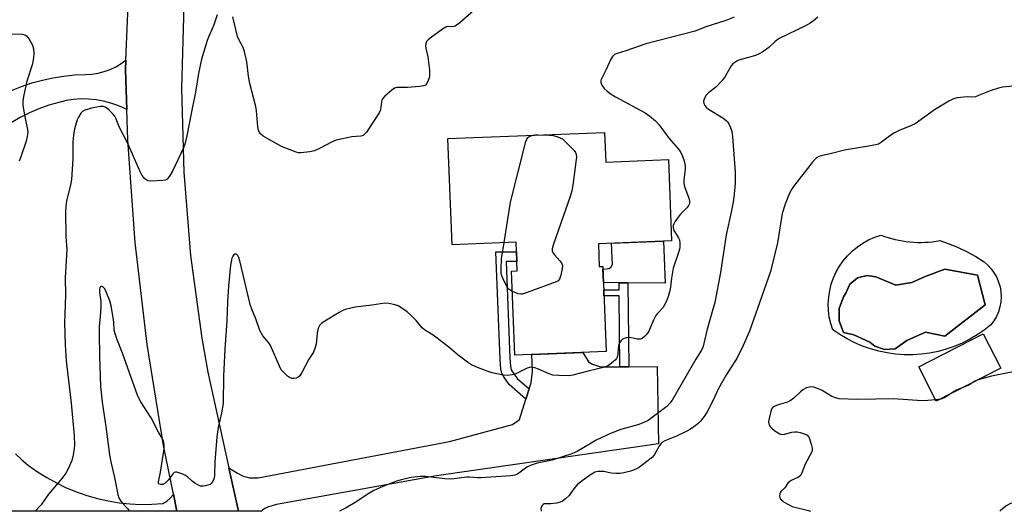
# Model space of a CAD drawing. Units: inches. Extents: x 1231765 to 1237765, y 509456 to 513457.
# Drawn here: x 1235529 to 1235876, y 509456 to 509630 of the extents above; entities that cross this region are included whole.
import ezdxf

# ---------------------------------------------------------------- set-up
doc = ezdxf.new("R2010")
doc.units = ezdxf.units.IN
doc.header["$MEASUREMENT"] = 0
for name, color, linetype in [('BLDG-Footprint', 5, 'Continuous'), ('CULTRL-Pad', 6, 'Continuous'), ('CULTRL-Swimming Pool in Ground', 4, 'Continuous'), ('TRANS-Driveway', 251, 'Continuous'), ('TRANS-Non Street Sidewalk', 7, 'Continuous'), ('TRANS-Road', 130, 'Continuous'), ('Undefined', 1, 'Continuous')]:
    doc.layers.add(name, color=color, linetype=linetype)

msp = doc.modelspace()

# ---------------------------------------------------------------- linework, layer by layer
at = {"layer": 'BLDG-Footprint'}
for points, elevation in [([(1235735.42, 509590.08), (1235735.83, 509579.59), (1235757.89, 509580.46), (1235759.02, 509551.82), (1235733.23, 509550.8), (1235733.54, 509542.75), (1235734.75, 509542.8), (1235735.94, 509512.8), (1235703.78, 509511.53), (1235702.6, 509541.17), (1235704.57, 509541.24), (1235704.17, 509551.37), (1235681.64, 509550.48), (1235680.16, 509587.9)], 343.74), ([(1235875.1, 509506.87), (1235852.34, 509495.24), (1235846.14, 509507.38), (1235868.89, 509519.01)], 337.04)]:
    msp.add_lwpolyline(points, close=True, dxfattribs=dict(at, elevation=elevation))
at = {"layer": 'CULTRL-Pad'}
msp.add_lwpolyline([(1235756.12, 509551.7), (1235756.71, 509536.87), (1235743.64, 509537.03), (1235740.5, 509537.07), (1235734.98, 509537.13), (1235734.79, 509541.86), (1235736.98, 509542.11), (1235737.73, 509542.69), (1235738.15, 509543.44), (1235737.85, 509550.98)], close=True, dxfattribs=at)
for points in [[(1235845.69, 509551.3, 0), (1235847.01, 509551.29, 0), (1235848.32, 509551.32, 0), (1235849.63, 509551.4, 0), (1235850.94, 509551.52, 0), (1235852.25, 509551.69, 0), (1235853.55, 509551.9, 0), (1235856.86, 509550.81, 0), (1235860.09, 509549.51, 0), (1235863.24, 509548.01, 0), (1235866.28, 509546.31, 0), (1235869.21, 509544.42, 0), (1235870.55, 509543.24, 0), (1235871.74, 509541.92, 0), (1235872.78, 509540.48, 0), (1235873.64, 509538.92, 0), (1235874.32, 509537.28, 0), (1235874.81, 509535.57, 0), (1235875.11, 509533.81, 0), (1235875.2, 509532.04, 0), (1235875.08, 509530.26, 0), (1235874.77, 509528.51, 0), (1235874.26, 509526.81, 0), (1235873.55, 509525.17, 0), (1235872.67, 509523.63, 0), (1235871.62, 509522.2, 0), (1235869.25, 509520.34, 0), (1235866.76, 509518.65, 0), (1235864.17, 509517.12, 0), (1235861.48, 509515.77, 0), (1235858.7, 509514.61, 0), (1235855.86, 509513.63, 0), (1235852.95, 509512.84, 0), (1235850, 509512.25, 0), (1235847.02, 509511.86, 0), (1235844.02, 509511.66, 0), (1235841.01, 509511.67, 0), (1235838.01, 509511.88, 0), (1235835.03, 509512.29, 0), (1235832.08, 509512.89, 0), (1235829.18, 509513.69, 0), (1235826.34, 509514.68, 0), (1235823.57, 509515.86, 0), (1235820.88, 509517.22, 0), (1235818.3, 509518.76, 0), (1235815.82, 509520.46, 0), (1235815.12, 509522.69, 0), (1235814.62, 509524.97, 0), (1235814.34, 509527.29, 0), (1235814.27, 509529.63, 0), (1235814.41, 509531.96, 0), (1235814.76, 509534.27, 0), (1235815.33, 509536.53, 0), (1235816.09, 509538.74, 0), (1235817.06, 509540.87, 0), (1235818.21, 509542.9, 0), (1235819.55, 509544.81, 0), (1235821.05, 509546.6, 0), (1235822.72, 509548.24, 0), (1235824.52, 509549.72, 0), (1235826.45, 509551.03, 0), (1235828.49, 509552.16, 0), (1235830.63, 509553.11, 0), (1235832.85, 509553.84, 0), (1235834.08, 509553.4, 0), (1235835.33, 509552.99, 0), (1235836.6, 509552.63, 0), (1235837.87, 509552.31, 0), (1235839.16, 509552.03, 0), (1235840.46, 509551.8, 0), (1235841.76, 509551.61, 0), (1235843.07, 509551.46, 0), (1235844.38, 509551.36, 0)], [(1235866.84, 509539.67, 0), (1235855.35, 509541.87, 0), (1235853.15, 509541.03, 0), (1235851.03, 509540.21, 0), (1235848.45, 509539.23, 0), (1235843.77, 509537.14, 0), (1235838.08, 509536.21, 0), (1235831.02, 509539.12, 0), (1235827.97, 509539.66, 0), (1235824.58, 509538.81, 0), (1235821.89, 509536.57, 0), (1235820.43, 509533.39, 0), (1235819.59, 509532.13, 0), (1235818.08, 509528.02, 0), (1235818.12, 509523.64, 0), (1235819.68, 509519.55, 0), (1235823.33, 509518.7, 0), (1235828.96, 509516.09, 0), (1235830.63, 509514.73, 0), (1235834.1, 509513.46, 0), (1235837.79, 509513.73, 0), (1235841.97, 509516.64, 0), (1235848.54, 509519.61, 0), (1235855.4, 509518.23, 0), (1235869.54, 509529.22, 0)]]:
    msp.add_polyline3d(points, close=True, dxfattribs=at)
at = {"layer": 'CULTRL-Swimming Pool in Ground'}
msp.add_lwpolyline([(1235866.84, 509539.67), (1235869.54, 509529.22), (1235855.4, 509518.23), (1235848.54, 509519.61), (1235841.97, 509516.64), (1235837.79, 509513.73), (1235834.1, 509513.46), (1235830.63, 509514.73), (1235828.96, 509516.09), (1235823.33, 509518.7), (1235819.68, 509519.55), (1235818.12, 509523.64), (1235818.08, 509528.02), (1235819.59, 509532.13), (1235820.43, 509533.39), (1235821.89, 509536.57), (1235824.58, 509538.81), (1235827.97, 509539.66), (1235831.02, 509539.12), (1235838.08, 509536.21), (1235843.77, 509537.14), (1235848.45, 509539.23), (1235851.03, 509540.21), (1235853.15, 509541.03), (1235855.35, 509541.87)], close=True, dxfattribs=at)
at = {"layer": 'TRANS-Driveway'}
msp.add_lwpolyline([(1235740.76, 509507.43), (1235743.9, 509507.45), (1235753.89, 509507.52), (1235754.37, 509480.26), (1235676.14, 509469.01), (1235619.75, 509458.82), (1235616.54, 509457.91), (1235615.66, 509457.47), (1235614.84, 509456.87), (1235614.43, 509456.47), (1235606.36, 509456.47), (1235602.97, 509471.8), (1235605.98, 509469.89), (1235607.73, 509469.01), (1235610.18, 509468.31), (1235613.32, 509468.29), (1235680.74, 509481.1), (1235702.97, 509487.09), (1235705.36, 509488.79), (1235707.68, 509496.01), (1235708.84, 509499.61), (1235709.52, 509501.73), (1235710.01, 509505.82), (1235709.78, 509511.76), (1235727.72, 509512.47), (1235729.67, 509509.13), (1235731.16, 509508.32), (1235733.91, 509507.39)], close=True, dxfattribs=at)
for points in [[(1235526.29, 509604.86, 0), (1235529.85, 509606.29, 0), (1235533.48, 509607.52, 0), (1235537.18, 509608.55, 0), (1235540.93, 509609.36, 0), (1235544.72, 509609.95, 0), (1235548.54, 509610.33, 0), (1235552.37, 509610.49, 0), (1235554.6, 509610.62, 0), (1235556.81, 509610.97, 0), (1235558.98, 509611.53, 0), (1235561.08, 509612.29, 0), (1235563.1, 509613.24, 0), (1235565.02, 509614.39, 0), (1235566.6, 509615.55, 0), (1235566.46, 509612.08, 0), (1235566.95, 509598.13, 0), (1235566.27, 509598.49, 0), (1235563.84, 509599.57, 0), (1235561.33, 509600.44, 0), (1235558.75, 509601.12, 0), (1235556.13, 509601.58, 0), (1235553.48, 509601.82, 0), (1235550.82, 509601.86, 0), (1235548.16, 509601.68, 0), (1235545.53, 509601.28, 0), (1235542.94, 509600.67, 0), (1235539.43, 509599.65, 0), (1235535.99, 509598.41, 0), (1235532.63, 509596.96, 0), (1235529.37, 509595.32, 0), (1235526.21, 509593.48, 0)], [(1235527.73, 509476.73, 0), (1235529.92, 509474.6, 0), (1235532.26, 509472.63, 0), (1235535.43, 509470.38, 0), (1235538.71, 509468.32, 0), (1235542.11, 509466.45, 0), (1235545.61, 509464.77, 0), (1235549.2, 509463.29, 0), (1235552.86, 509462.03, 0), (1235556.59, 509460.96, 0), (1235560.38, 509460.12, 0), (1235564.21, 509459.49, 0), (1235568.06, 509459.08, 0), (1235571.94, 509458.88, 0), (1235575.82, 509458.91, 0), (1235579.69, 509459.16, 0), (1235581.06, 509460, 0), (1235582.26, 509461.06, 0), (1235583.27, 509462.31, 0), (1235583.37, 509462.47, 0), (1235584.6, 509456.48, 0), (1235524.03, 509456.48, 0)]]:
    msp.add_polyline3d(points, dxfattribs=at)
at = {"layer": 'TRANS-Non Street Sidewalk'}
for points in [[(1235708.84, 509499.61), (1235707.68, 509496.01), (1235701.74, 509501.17), (1235699.91, 509503.82), (1235699.18, 509505.14), (1235698.85, 509506.54), (1235698.56, 509510), (1235697.04, 509547.99), (1235704.31, 509547.96), (1235704.44, 509544.49), (1235700.65, 509544.5), (1235702.01, 509510.44), (1235702.24, 509507.59), (1235702.52, 509506.38), (1235704.57, 509503.32)], [(1235743.9, 509507.45), (1235740.76, 509507.43), (1235740.54, 509532.41), (1235735.16, 509532.47), (1235735.08, 509534.61), (1235740.52, 509534.55), (1235740.5, 509537.07), (1235743.64, 509537.03)]]:
    msp.add_lwpolyline(points, close=True, dxfattribs=at)
at = {"layer": 'TRANS-Road'}
msp.add_lwpolyline([(1235587.07, 509634.94), (1235586.29, 509605.5), (1235587.09, 509576.05), (1235589.46, 509546.69), (1235593.41, 509517.5), (1235595.49, 509505.52), (1235602.97, 509471.8), (1235606.36, 509456.47), (1235584.6, 509456.48), (1235583.37, 509462.47), (1235579.84, 509479.61), (1235574.1, 509515.32), (1235569.93, 509551.26), (1235567.33, 509587.34), (1235566.95, 509598.13), (1235566.46, 509612.08), (1235566.6, 509615.55), (1235567.73, 509643.39)], dxfattribs=at)
at = {"layer": 'Undefined'}
msp.add_line((1235853.89, 509496.03, 336), (1235852.09, 509495.74, 336), dxfattribs=at)
for points, elevation in [([(1235810.54, 509630.74), (1235809.08, 509629.39), (1235807.91, 509628.64), (1235806.19, 509627.7), (1235796.91, 509623.21), (1235795.51, 509622.16), (1235793.3, 509620.06), (1235791.15, 509618.52), (1235789.9, 509617.76), (1235788.58, 509617.23), (1235786.13, 509616.43), (1235782.74, 509615.53), (1235781.97, 509615.19), (1235781.26, 509614.75), (1235780.61, 509614.23), (1235780.07, 509613.58), (1235777.88, 509609.77), (1235776.85, 509608.4), (1235774.49, 509605.94), (1235771.99, 509603.99), (1235771.18, 509603.17), (1235770.59, 509602.16), (1235770.26, 509601.08), (1235770.35, 509600.27), (1235770.69, 509599.56), (1235771.18, 509598.99), (1235772, 509598.31), (1235777.04, 509595.21), (1235778.41, 509594.2), (1235778.77, 509593.79), (1235779.18, 509593.06), (1235779.75, 509591.75), (1235780.23, 509590.4), (1235780.51, 509588.66), (1235781.45, 509576.01), (1235781.44, 509571.9), (1235780.96, 509567.2), (1235780.69, 509565.44), (1235780, 509561.94), (1235778.24, 509553.93), (1235777.16, 509546.84), (1235776.32, 509540.69), (1235774.22, 509530.09), (1235773.73, 509528.1), (1235771.52, 509520.69), (1235770.68, 509516.71), (1235770.11, 509514.52), (1235769.56, 509513.26), (1235767.52, 509510.06), (1235759.26, 509495.7), (1235758.45, 509494.55), (1235757.33, 509493.42), (1235751.75, 509489.13), (1235750.78, 509488.53), (1235749.25, 509487.77), (1235747.07, 509486.96), (1235741.14, 509485.26), (1235737.43, 509483.91), (1235732.41, 509481.54), (1235725.7, 509477.58), (1235723.83, 509476.69), (1235716.86, 509474.43), (1235711.61, 509473.43), (1235709.49, 509472.72), (1235707.93, 509471.97), (1235705.14, 509469.87), (1235704.46, 509469.45), (1235703.72, 509469.14), (1235702.32, 509468.91), (1235691.76, 509468.3), (1235690.59, 509468.31), (1235687.79, 509468.52), (1235686.69, 509468.51), (1235682.38, 509467.85), (1235681.24, 509467.75), (1235679.02, 509467.86), (1235672.22, 509468.73), (1235670.44, 509468.77), (1235667.17, 509468.41), (1235663.69, 509467.55), (1235661.69, 509466.97), (1235656.95, 509465.13), (1235654.05, 509463.73), (1235651.67, 509462.33), (1235648.03, 509459.94), (1235644.25, 509457.68), (1235641.93, 509456.47)], 340), ([(1235881.81, 509606.63), (1235875.7, 509606.02), (1235874.32, 509605.68), (1235871.36, 509604.7), (1235867.28, 509603.03), (1235866.19, 509602.66), (1235865.13, 509602.52), (1235863.42, 509602.56), (1235862, 509602.48), (1235859.73, 509602.21), (1235858.36, 509601.91), (1235856.8, 509601.13), (1235851.75, 509598.08), (1235844.89, 509593.1), (1235843.59, 509592.46), (1235839.25, 509590.74), (1235837.56, 509589.9), (1235836.36, 509589.12), (1235833.03, 509586.58), (1235832.02, 509585.98), (1235830.98, 509585.66), (1235827.74, 509585.05), (1235819.95, 509583.86), (1235815.4, 509582.69), (1235811.76, 509581.86), (1235810.96, 509581.59), (1235810.14, 509581.11), (1235809.53, 509580.54), (1235808.61, 509579.45), (1235802.3, 509571.48), (1235801.49, 509570.3), (1235800.63, 509568.59), (1235799.1, 509564.72), (1235798.06, 509561.53), (1235796.31, 509551.13), (1235793.95, 509541.02), (1235789.97, 509530.01), (1235786.53, 509520.03), (1235784.29, 509514.94), (1235781.98, 509510.36), (1235781.1, 509508.88), (1235778.4, 509504.72), (1235776.56, 509501.64), (1235775.33, 509499.29), (1235773.79, 509495.93), (1235771.54, 509491.48), (1235770.46, 509489.83), (1235769.24, 509488.29), (1235768.23, 509487.34), (1235766.86, 509486.27), (1235765.64, 509485.45), (1235764.17, 509484.59), (1235760.73, 509482.97), (1235756.69, 509481.34), (1235755.79, 509480.8), (1235755.23, 509480.25), (1235754.76, 509479.6), (1235753.04, 509476.54), (1235752.34, 509475.6), (1235750.29, 509473.97), (1235747.68, 509472.07), (1235746.69, 509471.46), (1235745.64, 509470.96), (1235744.53, 509470.57), (1235742.2, 509470), (1235740.74, 509469.75), (1235739.36, 509469.75), (1235737.7, 509469.9), (1235735.19, 509470.43), (1235734.33, 509470.53), (1235733, 509470.47), (1235732, 509470.21), (1235731.24, 509469.84), (1235730.06, 509469.06), (1235727.06, 509466.89), (1235725.75, 509465.83), (1235724.92, 509464.9), (1235723.42, 509462.7), (1235722.88, 509462.01), (1235721.65, 509460.82), (1235720.53, 509459.97), (1235719.77, 509459.64), (1235718.41, 509459.35), (1235716.43, 509459.12), (1235714.57, 509459.14), (1235714.11, 509459.03), (1235713.73, 509458.83), (1235713.4, 509458.52), (1235713.14, 509458.13), (1235712.96, 509457.44), (1235713.04, 509456.63), (1235713.08, 509456.46)], 338), ([(1235699.94, 509551.21), (1235702.27, 509565.45), (1235707.68, 509586.83), (1235707.95, 509587.65), (1235708.37, 509588.33), (1235709.03, 509588.75), (1235710.24, 509589.09)], 344), ([(1235712.03, 509589.16), (1235715.93, 509589.06), (1235717.32, 509588.95), (1235718.53, 509588.62), (1235720.53, 509587.78), (1235724.62, 509583.64), (1235725.13, 509582.98), (1235725.43, 509582.25), (1235725.46, 509581.42), (1235725.39, 509580.56), (1235724.23, 509571.49), (1235723.87, 509569.47), (1235723.25, 509567.51), (1235717.34, 509550.69), (1235716.91, 509549.02), (1235716.93, 509548.26), (1235717.23, 509547.54), (1235717.74, 509546.87), (1235719.64, 509544.76), (1235720.28, 509543.89), (1235720.52, 509543.16), (1235720.45, 509542.05), (1235719.97, 509539.73), (1235719.55, 509538.36), (1235719.08, 509537.74), (1235718.37, 509537.33), (1235708.05, 509533.58), (1235706.38, 509533.07), (1235705.82, 509533.02), (1235704.98, 509533.17), (1235702.89, 509534)], 344), ([(1235710.24, 509589.09), (1235710.97, 509589.17), (1235712.03, 509589.16)], 344), ([(1235702.89, 509534), (1235701.76, 509534.63), (1235701.36, 509535.02), (1235701.04, 509535.48), (1235699.5, 509538.66), (1235699.18, 509539.47), (1235698.98, 509540.3), (1235698.9, 509542), (1235699.01, 509545.43), (1235699.94, 509551.21)], 344), ([(1235880.02, 509505.7), (1235871.83, 509504.06), (1235867.09, 509502.77)], 336), ([(1235852.09, 509495.74), (1235849.36, 509495.51), (1235847.41, 509495.45), (1235837.24, 509496.12), (1235824.62, 509495.86), (1235818.16, 509496.12), (1235816.8, 509496.41), (1235815.55, 509496.9), (1235812.09, 509499.05), (1235811.06, 509499.57), (1235809.17, 509500.22), (1235808.08, 509500.34), (1235806.53, 509499.95), (1235805.33, 509499.34), (1235804.45, 509498.59), (1235802.17, 509496.37), (1235800.88, 509495.43), (1235799.87, 509494.98), (1235796.54, 509493.94), (1235795.23, 509493.41), (1235794.83, 509493.14), (1235794.41, 509492.67), (1235793.99, 509491.63), (1235793.36, 509488.73), (1235793.24, 509487.87), (1235793.25, 509487.33), (1235793.4, 509486.86), (1235793.66, 509486.44), (1235794.56, 509485.49), (1235795.42, 509484.82), (1235796.55, 509484.09), (1235797.23, 509483.74), (1235797.88, 509483.55), (1235798.81, 509483.6), (1235801.36, 509484.37), (1235802.44, 509484.52), (1235803.28, 509484.44), (1235804.4, 509484.2), (1235805.78, 509483.81), (1235806.54, 509483.5), (1235807.14, 509483.01), (1235807.53, 509482.31), (1235808.28, 509480.14), (1235808.61, 509478.75), (1235808.6, 509477.93), (1235808.37, 509477.13), (1235806.12, 509473.02), (1235804.99, 509469.99), (1235804.6, 509469.25), (1235804.24, 509468.85), (1235803.79, 509468.54), (1235801.17, 509467.27), (1235800.69, 509466.96), (1235800.05, 509466.38), (1235798.89, 509464.69), (1235797.53, 509463.48), (1235797.27, 509463.07), (1235797.14, 509462.6), (1235797.09, 509461.84), (1235797.15, 509461.35), (1235797.31, 509460.89), (1235797.83, 509460.32), (1235798.51, 509459.84), (1235800.26, 509458.82), (1235801.55, 509458.19), (1235807.29, 509456.69), (1235808.04, 509456.45)], 336), ([(1235865.22, 509501.82), (1235863.83, 509500.92), (1235862.05, 509500.2)], 336), ([(1235867.09, 509502.77), (1235865.99, 509502.29), (1235865.22, 509501.82)], 336), ([(1235857, 509497.62), (1235855.26, 509496.49), (1235853.89, 509496.03)], 336), ([(1235862.05, 509500.2), (1235860.54, 509499.63), (1235859.52, 509499.14), (1235858.03, 509498.3), (1235857, 509497.62)], 336)]:
    msp.add_lwpolyline(points, dxfattribs=dict(at, elevation=elevation))
for points in [[(1235689.3, 509633.04, 344), (1235684.34, 509628.77, 344), (1235683.19, 509627.87, 344), (1235682.71, 509627.59, 344), (1235682.22, 509627.42, 344), (1235681.47, 509627.35, 344), (1235679.92, 509627.37, 344), (1235679.17, 509627.09, 344), (1235678.2, 509626.46, 344), (1235673.88, 509623.27, 344), (1235673.2, 509622.71, 344), (1235672.64, 509622.08, 344), (1235672.33, 509621.4, 344), (1235672.26, 509620.64, 344), (1235672.39, 509619.83, 344), (1235673.13, 509616.75, 344), (1235673.63, 509612, 344), (1235673.72, 509610.51, 344), (1235673.63, 509609.65, 344), (1235673.21, 509608.32, 344), (1235672.74, 509607.33, 344), (1235672.25, 509606.77, 344), (1235671.53, 509606.47, 344), (1235670.09, 509606.27, 344), (1235665.91, 509605.96, 344), (1235662.1, 509605.89, 344), (1235661.31, 509605.65, 344), (1235660.39, 509605.02, 344), (1235657.98, 509602.9, 344), (1235657.05, 509601.86, 344), (1235656.82, 509601.38, 344), (1235656.7, 509600.87, 344), (1235656.38, 509598.09, 344), (1235655.98, 509597.02, 344), (1235651.41, 509590.2, 344), (1235650.88, 509589.51, 344), (1235650.27, 509588.96, 344), (1235649.48, 509588.71, 344), (1235647.78, 509588.68, 344), (1235646.31, 509588.47, 344), (1235640.75, 509587.3, 344), (1235639.09, 509586.64, 344), (1235634.85, 509584.38, 344), (1235633.16, 509583.62, 344), (1235631.49, 509583.22, 344), (1235628.29, 509582.81, 344), (1235627.44, 509582.88, 344), (1235626.62, 509583.1, 344), (1235621.49, 509585.13, 344), (1235615.08, 509588.73, 344), (1235614.17, 509589.41, 344), (1235613.7, 509590.07, 344), (1235613.4, 509590.84, 344), (1235613.17, 509591.98, 344), (1235612.66, 509597.7, 344), (1235612.45, 509599.24, 344), (1235610.31, 509607.37, 344), (1235609.89, 509609.96, 344), (1235609.3, 509614.93, 344), (1235608.41, 509618.61, 344), (1235607.96, 509619.98, 344), (1235606.55, 509622.62, 344), (1235606.03, 509623.92, 344), (1235604.38, 509630.86, 344)], [(1235598.83, 509631.55, 344), (1235597.59, 509627.95, 344), (1235597.06, 509626.6, 344), (1235595.98, 509624.3, 344), (1235595.31, 509622.54, 344), (1235593.3, 509615.9, 344), (1235592.27, 509610.87, 344), (1235591.12, 509604.24, 344), (1235589.62, 509596.79, 344), (1235588.14, 509588.82, 344), (1235587.41, 509585.93, 344), (1235586.9, 509584.62, 344), (1235583.23, 509576.6, 344), (1235582.03, 509574.61, 344), (1235581.14, 509573.56, 344), (1235580.43, 509573.22, 344), (1235579.61, 509573.07, 344), (1235575.27, 509572.86, 344), (1235574.46, 509572.99, 344), (1235573.99, 509573.21, 344), (1235573.35, 509573.68, 344), (1235572.78, 509574.24, 344), (1235572.31, 509574.91, 344), (1235571.81, 509575.92, 344), (1235567.34, 509586.11, 344), (1235564.31, 509592.07, 344), (1235563.12, 509595.09, 344), (1235562.69, 509595.79, 344), (1235561.93, 509596.68, 344), (1235560.68, 509597.95, 344), (1235559.8, 509598.69, 344), (1235559.34, 509598.95, 344), (1235558.64, 509599.15, 344), (1235557.57, 509599.17, 344), (1235554.45, 509598.63, 344), (1235552.12, 509597.94, 344), (1235551.31, 509597.45, 344), (1235550.78, 509596.86, 344), (1235549.89, 509595.48, 344), (1235549.42, 509594.45, 344), (1235548.46, 509591.38, 344), (1235548.11, 509589.06, 344), (1235547.96, 509586.7, 344), (1235547.92, 509580.76, 344), (1235547.49, 509573.41, 344), (1235547.12, 509571.43, 344), (1235545.7, 509565.99, 344), (1235545.44, 509564.03, 344), (1235545.33, 509562.05, 344), (1235545.49, 509553.28, 344), (1235545.75, 509548.83, 344), (1235545.26, 509538.81, 344), (1235545.37, 509532.81, 344), (1235545.07, 509526.03, 344), (1235545.03, 509522.86, 344), (1235545.2, 509515.19, 344), (1235545.57, 509509.57, 344), (1235547.34, 509494.6, 344), (1235548.35, 509483.12, 344), (1235548.52, 509479.73, 344), (1235548.33, 509477.72, 344), (1235547.97, 509475.71, 344), (1235547.6, 509474.31, 344), (1235546.33, 509471.39, 344), (1235545.51, 509469.88, 344), (1235544.15, 509468.13, 344), (1235539.37, 509462.52, 344), (1235536.72, 509458.79, 344), (1235534.68, 509456.48, 344)], [(1235781.04, 509630.74, 342), (1235778.16, 509629.59, 342), (1235771.14, 509627.35, 342), (1235767.3, 509625.83, 342), (1235749.99, 509621.31, 342), (1235742.88, 509618.83, 342), (1235739.88, 509617.95, 342), (1235738.95, 509617.51, 342), (1235738.21, 509616.83, 342), (1235737.49, 509615.7, 342), (1235736, 509612.3, 342), (1235734.23, 509608.73, 342), (1235734.08, 509608.21, 342), (1235734.07, 509607.7, 342), (1235734.45, 509606.69, 342), (1235735.25, 509605.52, 342), (1235736.34, 509604.58, 342), (1235737.75, 509603.56, 342), (1235739.19, 509602.66, 342), (1235749.68, 509596.93, 342), (1235751.35, 509595.79, 342), (1235753.39, 509594.18, 342), (1235754.53, 509592.86, 342), (1235758.2, 509587.89, 342), (1235761.48, 509584.15, 342), (1235762.06, 509583.29, 342), (1235762.58, 509582.26, 342), (1235763.43, 509580.05, 342), (1235763.74, 509578.96, 342), (1235763.86, 509577.97, 342), (1235763.84, 509577.11, 342), (1235763.35, 509573.29, 342), (1235763.33, 509572.13, 342), (1235763.6, 509570.99, 342), (1235765.13, 509566.89, 342), (1235765.39, 509565.82, 342), (1235765.32, 509565.05, 342), (1235764.91, 509564.11, 342), (1235764.38, 509563.43, 342), (1235762.08, 509561.11, 342), (1235761.32, 509560.22, 342), (1235760.17, 509558.55, 342), (1235759.79, 509557.8, 342), (1235759.63, 509557.28, 342), (1235759.56, 509556.5, 342), (1235759.84, 509555.48, 342), (1235760.23, 509554.77, 342), (1235761.45, 509552.94, 342), (1235761.77, 509552.18, 342), (1235761.95, 509551.05, 342), (1235761.97, 509549.61, 342), (1235761.83, 509548.79, 342), (1235761.51, 509547.73, 342), (1235759.56, 509542.21, 342), (1235758.97, 509538.7, 342), (1235758.53, 509534.7, 342), (1235757.85, 509532.2, 342), (1235757.07, 509530.29, 342), (1235756.4, 509528.98, 342), (1235755.91, 509528.25, 342), (1235754.03, 509526.15, 342), (1235753.52, 509525.48, 342), (1235752.7, 509523.91, 342), (1235750.86, 509519.73, 342), (1235750.3, 509518.88, 342), (1235749.51, 509518.09, 342), (1235748.64, 509517.44, 342), (1235747.94, 509517.13, 342), (1235746.92, 509517.15, 342), (1235745.01, 509517.68, 342), (1235744.19, 509517.71, 342), (1235743.1, 509517.57, 342), (1235742.3, 509517.38, 342), (1235741.6, 509517.05, 342), (1235741.23, 509516.71, 342), (1235740.66, 509515.84, 342), (1235740.3, 509514.85, 342), (1235740.15, 509513.81, 342), (1235740.05, 509511.95, 342), (1235739.82, 509510.86, 342), (1235739.6, 509510.34, 342), (1235739.29, 509509.89, 342), (1235738.45, 509509.11, 342), (1235736.77, 509507.92, 342), (1235735.47, 509507.31, 342), (1235729.58, 509505.92, 342), (1235724.24, 509504.48, 342), (1235722.79, 509504.23, 342), (1235719.24, 509504.29, 342), (1235717.2, 509504.5, 342), (1235715.84, 509504.98, 342), (1235712.11, 509506.62, 342), (1235710.8, 509507.07, 342), (1235709.75, 509507.27, 342), (1235708.93, 509507.19, 342), (1235708.1, 509506.91, 342), (1235704.13, 509504.89, 342), (1235703.59, 509504.69, 342), (1235702.76, 509504.52, 342), (1235701.06, 509504.37, 342), (1235699.64, 509504.41, 342), (1235695.76, 509505.25, 342), (1235693.97, 509505.82, 342), (1235690, 509507.35, 342), (1235688.5, 509508.09, 342), (1235687.05, 509509.08, 342), (1235683.75, 509511.51, 342), (1235680.51, 509514.33, 342), (1235675.96, 509517.86, 342), (1235675.02, 509518.53, 342), (1235672.81, 509519.82, 342), (1235671.9, 509520.45, 342), (1235671.1, 509521.19, 342), (1235668.92, 509523.72, 342), (1235667.07, 509525.59, 342), (1235665.76, 509526.74, 342), (1235663.61, 509528.28, 342), (1235662.6, 509528.86, 342), (1235661.55, 509529.23, 342), (1235659.35, 509529.74, 342), (1235657.96, 509529.87, 342), (1235653.39, 509529.15, 342), (1235647.5, 509528.41, 342), (1235643.88, 509527.61, 342), (1235643.08, 509527.31, 342), (1235641.8, 509526.61, 342), (1235636.77, 509523.55, 342), (1235635.57, 509522.73, 342), (1235634.86, 509521.93, 342), (1235634.51, 509521.23, 342), (1235634.26, 509520.48, 342), (1235634.08, 509519.3, 342), (1235633.72, 509515.42, 342), (1235633.27, 509513.85, 342), (1235632.75, 509512.6, 342), (1235631.1, 509510.11, 342), (1235628.71, 509505.43, 342), (1235627.92, 509504.23, 342), (1235627.31, 509503.75, 342), (1235626.61, 509503.43, 342), (1235625.87, 509503.26, 342), (1235625.09, 509503.33, 342), (1235624.34, 509503.65, 342), (1235623.65, 509504.15, 342), (1235622.16, 509505.51, 342), (1235621.41, 509506.37, 342), (1235620.74, 509507.6, 342), (1235617.6, 509514.93, 342), (1235616.98, 509515.88, 342), (1235614.91, 509518.31, 342), (1235613.82, 509520.16, 342), (1235612.45, 509524.36, 342), (1235610.98, 509527.7, 342), (1235610.39, 509529.36, 342), (1235608.62, 509537.34, 342), (1235606.81, 509544.82, 342), (1235606.42, 509545.91, 342), (1235606.06, 509546.63, 342), (1235605.6, 509547.09, 342), (1235605.21, 509547.11, 342), (1235604.61, 509546.82, 342), (1235604.31, 509546.46, 342), (1235604.02, 509545.76, 342), (1235603.82, 509544.97, 342), (1235603.56, 509543.29, 342), (1235602.79, 509536, 342), (1235602.42, 509530.19, 342), (1235602.21, 509523.57, 342), (1235601.49, 509513.62, 342), (1235601.1, 509504.07, 342), (1235600.91, 509494.44, 342), (1235600.37, 509491.17, 342), (1235599.17, 509486.06, 342), (1235598.66, 509482.68, 342), (1235597.99, 509473.85, 342), (1235597.92, 509469.21, 342), (1235597.78, 509468.1, 342), (1235597.19, 509466.9, 342), (1235596.7, 509466.27, 342), (1235596.3, 509465.94, 342), (1235595.54, 509465.61, 342), (1235594.69, 509465.42, 342), (1235593.82, 509465.33, 342), (1235592.97, 509465.37, 342), (1235592.18, 509465.67, 342), (1235590.93, 509466.43, 342), (1235590, 509467.13, 342), (1235588.35, 509468.57, 342), (1235587.67, 509469.03, 342), (1235586.65, 509469.52, 342), (1235585.34, 509470.03, 342), (1235584.57, 509470.23, 342), (1235584.09, 509470.27, 342), (1235583.67, 509470.13, 342), (1235583.31, 509469.83, 342), (1235581.48, 509467.38, 342), (1235580.46, 509466.32, 342), (1235579.76, 509465.94, 342), (1235578.8, 509465.86, 342), (1235578.27, 509466.1, 342), (1235578.15, 509466.41, 342), (1235578.14, 509466.81, 342), (1235578.79, 509470.25, 342), (1235580.08, 509478.47, 342), (1235580.12, 509479.91, 342), (1235579.84, 509481.22, 342), (1235579.42, 509482.21, 342), (1235578.18, 509484.36, 342), (1235575.51, 509489.42, 342), (1235574.07, 509491.8, 342), (1235571.84, 509495.08, 342), (1235570.89, 509497, 342), (1235565.48, 509512.22, 342), (1235563.45, 509517.23, 342), (1235562.8, 509519.03, 342), (1235562.53, 509520.31, 342), (1235562.33, 509523.12, 342), (1235561.84, 509526.86, 342), (1235561.44, 509528.87, 342), (1235560.97, 509530.62, 342), (1235559.94, 509533.3, 342), (1235559.21, 509534.85, 342), (1235558.9, 509535.28, 342), (1235558.54, 509535.6, 342), (1235558.16, 509535.76, 342), (1235557.8, 509535.73, 342), (1235557.64, 509535.65, 342), (1235557.42, 509535.37, 342), (1235557.27, 509534.71, 342), (1235557.32, 509533.6, 342), (1235557.74, 509530.43, 342), (1235557.84, 509528.99, 342), (1235557.71, 509526.6, 342), (1235557.26, 509521.48, 342), (1235557.2, 509519.17, 342), (1235557.31, 509511.15, 342), (1235557.73, 509500.43, 342), (1235557.86, 509498.36, 342), (1235558.24, 509494.89, 342), (1235559.57, 509486.32, 342), (1235560.83, 509476.34, 342), (1235561.33, 509473.84, 342), (1235562.6, 509468.35, 342), (1235563.78, 509462.32, 342), (1235564.17, 509461.25, 342), (1235564.9, 509460, 342), (1235565.42, 509459.33, 342), (1235567.16, 509457.44, 342), (1235567.88, 509456.48, 342)], [(1235526.14, 509624.88, 346), (1235530.21, 509624.71, 346), (1235530.99, 509624.53, 346), (1235531.64, 509624.09, 346), (1235532.51, 509622.95, 346), (1235533.7, 509620.89, 346), (1235534.08, 509619.53, 346), (1235534.23, 509617.85, 346), (1235534.11, 509616.45, 346), (1235533.7, 509614.22, 346), (1235531.65, 509608.12, 346), (1235530.52, 509602.75, 346), (1235530.26, 509601.05, 346), (1235530.33, 509599.6, 346), (1235530.98, 509595.55, 346), (1235531.99, 509591.15, 346), (1235532.02, 509590.04, 346), (1235531.88, 509588.64, 346), (1235531.45, 509586.96, 346), (1235529.63, 509581.44, 346), (1235529.04, 509579.94, 346)], [(1235882.46, 509456.45, 334), (1235880.5, 509458.63, 334), (1235879.84, 509459.12, 334), (1235879.42, 509459.26, 334), (1235878.97, 509459.3, 334), (1235878.5, 509459.22, 334), (1235877.26, 509458.52, 334), (1235875.14, 509456.9, 334), (1235874.75, 509456.48, 334), (1235874.73, 509456.45, 334)]]:
    msp.add_polyline3d(points, dxfattribs=at)

doc.saveas('drawing.dxf')
